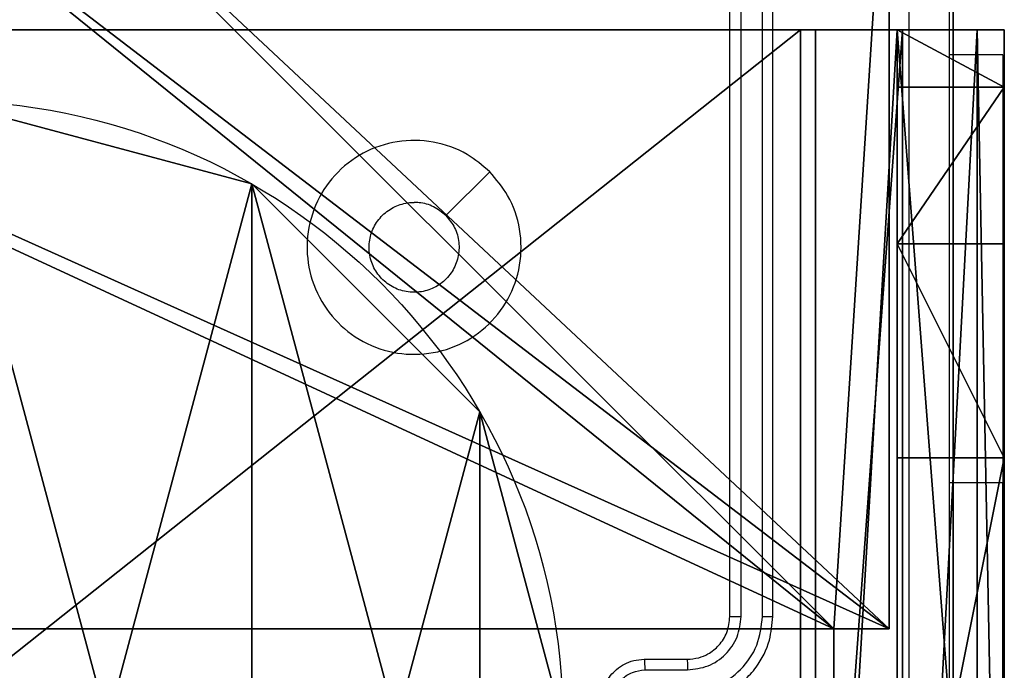
# Model space of a CAD drawing. Units: centimetres. Extents: x -389 to 431, y -327 to 327.
# Drawn here: x -199 to -194, y 55 to 59 of the extents above; entities that cross this region are included whole.
import ezdxf

# ---------------------------------------------------------------- set-up
doc = ezdxf.new("R2010")
doc.units = ezdxf.units.CM
doc.header["$LTSCALE"] = 2.54
doc.layers.get('0').update_dxf_attribs({"true_color": 0xff5454})
doc.layers.add('VP-EQ', color=7, linetype='Continuous', true_color=0x8a3492)

# ---------------------------------------------------------------- blocks, each defined once
blk = doc.blocks.new('Komponent_46')
at = {"color": 0}
for p, q in [((4.05, 0.2576, 188.2241), (4.95, 0.2576, 188.2241)), ((4.05, 0.2576), (4.95, 0.2576)), ((4.05, 0.2576, 188.2241), (4.95, 0.2576, 188.2241)), ((4.05, 0.2576), (4.95, 0.2576)), ((4.95, 0.2576, 188.2241), (4.95, 0, 188.2241)), ((4.95, 0.2576), (4.95, 0)), ((4.95, 0.2576), (4.95, 0.2576, 188.2241)), ((4.95, 0.2576, 188.2241), (4.95, 0, 188.2241)), ((4.95, 0.2576), (4.95, 0.2576, 188.2241)), ((4.95, 0.2576), (4.95, 0)), ((9, 0, 188.2241), (4.95, 0, 188.2241)), ((9, 0), (4.95, 0)), ((9, 0, 188.2241), (4.95, 0, 188.2241)), ((4.95, 0), (4.95, 0, 188.2241)), ((9, 0), (4.95, 0)), ((4.95, 0), (4.95, 0, 188.2241))]:
    blk.add_line(p, q, dxfattribs=at)
at = {"color": 59, "true_color": 0x614a34}
mesh = blk.add_polyface(dxfattribs=at)
corners = [(9, 0, 188.2241), (4.95, 0.2576, 188.2241), (4.95, 0, 188.2241), (8.7424, 4.0502, 188.2241), (9, 4.0502, 188.2241), (0, 0, 188.2241), (0.2576, 4.05, 188.2241), (0, 4.05, 188.2241), (4.05, 0, 188.2241), (0.2576, 4.95, 188.2241), (4.0498, 8.7424, 188.2241), (4.05, 0.2576, 188.2241), (4.9498, 8.7424, 188.2241), (4.9498, 9, 188.2241), (9, 9, 188.2241), (8.7424, 4.9502, 188.2241), (9, 4.9502, 188.2241), (0, 9, 188.2241), (0, 4.95, 188.2241), (4.0498, 9, 188.2241)]
mesh.append_faces([[corners[k] for k in face] for face in [(0, 1, 2), (3, 0, 4), (5, 6, 7), (14, 15, 16), (9, 17, 18)]], dxfattribs={"vtx0": -1, "color": 59})
mesh.append_faces([[corners[k] for k in face] for face in [(6, 8, 9), (10, 11, 12), (12, 1, 13), (13, 1, 14), (15, 1, 3), (17, 9, 19), (19, 9, 10)]], dxfattribs={"vtx0": -1, "vtx1": -1, "color": 59})
mesh.append_faces([[corners[k] for k in face] for face in [(1, 0, 3), (9, 8, 10), (14, 1, 15)]], dxfattribs={"vtx0": -1, "vtx1": -1, "vtx2": -1, "color": 59})
mesh.append_faces([[corners[k] for k in face] for face in [(6, 5, 8), (10, 8, 11), (12, 11, 1)]], dxfattribs={"vtx0": -1, "vtx2": -1, "color": 59})
mesh = blk.add_polyface(dxfattribs=at)
corners = [(4.0498, 9), (0, 4.95), (0, 9), (0.2576, 4.95), (0.2576, 4.05), (4.9498, 8.7424), (4.05, 0.2576), (4.0498, 8.7424), (4.95, 0.2576), (0, 0), (0, 4.05), (4.05, 0), (9, 9), (4.9498, 9), (4.95, 0), (8.7424, 4.9502), (9, 4.9502), (8.7424, 4.0502), (9, 0), (9, 4.0502)]
mesh.append_faces([[corners[k] for k in face] for face in [(0, 1, 2), (4, 9, 10), (12, 5, 13), (15, 12, 16), (18, 17, 19)]], dxfattribs={"vtx0": -1, "color": 59})
mesh.append_faces([[corners[k] for k in face] for face in [(1, 0, 3), (3, 0, 4), (5, 6, 7), (6, 5, 8), (9, 4, 11), (7, 4, 0), (11, 7, 6), (8, 12, 14), (14, 17, 18), (17, 14, 15)]], dxfattribs={"vtx0": -1, "vtx1": -1, "color": 59})
mesh.append_faces([[corners[k] for k in face] for face in [(11, 4, 7), (5, 12, 8), (14, 12, 15)]], dxfattribs={"vtx0": -1, "vtx1": -1, "vtx2": -1, "color": 59})
mesh = blk.add_polyface(dxfattribs=at)
corners = [(4.95, 0.2576, 188.2241), (4.05, 0.2576), (4.95, 0.2576), (4.05, 0.2576, 188.2241)]
mesh.append_faces([[corners[k] for k in face] for face in [(0, 1, 2), (1, 0, 3)]], dxfattribs={"vtx0": -1, "color": 59})
mesh = blk.add_polyface(dxfattribs=at)
corners = [(4.95, 0.2576, 188.2241), (4.95, 0), (4.95, 0, 188.2241), (4.95, 0.2576)]
mesh.append_faces([[corners[k] for k in face] for face in [(0, 1, 2), (1, 0, 3)]], dxfattribs={"vtx0": -1, "color": 59})
mesh = blk.add_polyface(dxfattribs=at)
corners = [(9, 0, 188.2241), (4.95, 0), (9, 0), (4.95, 0, 188.2241)]
mesh.append_faces([[corners[k] for k in face] for face in [(0, 1, 2), (1, 0, 3)]], dxfattribs={"vtx0": -1, "color": 59})
blk = doc.blocks.new('Grupuj_27')
at = {"color": 0}
for p, q in [((0.2886, 0, 1.5), (9.3114, 0, 1.5)), ((0.2886, 0, 1.5), (9.3114, 0, 1.5)), ((0.2886, 0), (9.3114, 0)), ((0.2886, 0), (9.3114, 0))]:
    blk.add_line(p, q, dxfattribs=at)
mesh = blk.add_polyface(dxfattribs=at)
corners = [(0.2886, 0, 1.5), (0, 25.7902, 1.5), (0, 0.8098, 1.5), (0.2886, 26.6, 1.5), (9.3114, 0, 1.5), (9.3114, 26.6, 1.5), (9.6, 0.8098, 1.5), (9.6, 25.7902, 1.5)]
mesh.append_faces([[corners[k] for k in face] for face in [(0, 1, 2), (5, 6, 7)]], dxfattribs={"vtx0": -1, "color": 0})
mesh.append_faces([[corners[k] for k in face] for face in [(1, 0, 3), (3, 4, 5)]], dxfattribs={"vtx0": -1, "vtx1": -1, "color": 0})
mesh.append_faces([[corners[k] for k in face] for face in [(3, 0, 4), (5, 4, 6)]], dxfattribs={"vtx0": -1, "vtx2": -1, "color": 0})
mesh = blk.add_polyface(dxfattribs=at)
corners = [(0, 25.7902), (0.2886, 0), (0, 0.8098), (0.2886, 26.6), (9.3114, 0), (9.3114, 26.6), (9.6, 0.8098), (9.6, 25.7902)]
mesh.append_faces([[corners[k] for k in face] for face in [(0, 1, 2), (6, 5, 7)]], dxfattribs={"vtx0": -1, "color": 0})
mesh.append_faces([[corners[k] for k in face] for face in [(1, 3, 4), (4, 5, 6)]], dxfattribs={"vtx0": -1, "vtx1": -1, "color": 0})
mesh.append_faces([[corners[k] for k in face] for face in [(1, 0, 3), (4, 3, 5)]], dxfattribs={"vtx0": -1, "vtx2": -1, "color": 0})
mesh = blk.add_polyface(dxfattribs=at)
corners = [(9.3114, 0, 1.5), (0.2886, 0), (9.3114, 0), (0.2886, 0, 1.5)]
mesh.append_faces([[corners[k] for k in face] for face in [(0, 1, 2), (1, 0, 3)]], dxfattribs={"vtx0": -1, "color": 0})
blk = doc.blocks.new('3DGeom_3912_Defintion_1')
at = {"color": 18, "true_color": 0x030303, "yscale": 0.3564000000000001, "rotation": 360}
blk.add_blockref('Grupuj_27', (-4.7217, -4.7842, -0.4824), dxfattribs=at)
blk = doc.blocks.new('Grupuj_150')
at = {"color": 0, "extrusion": (8.93165e-17, -4.44089e-16, -1)}
blk.add_blockref('3DGeom_3912_Defintion_1', (-4.8783, 4.7842, -189.2417), dxfattribs=at)
at = {"color": 0}
blk.add_blockref('Komponent_46', (0.3, 0.3), dxfattribs=at)
blk = doc.blocks.new('noga_WOODEN_LOW')
at = {"color": 0}
blk.add_blockref('Grupuj_150', (0, 0), dxfattribs=at)
blk = doc.blocks.new('Grupuj_89')
at = {"color": 0}
for p, q in [((3.6414, 4.7061), (3.6414, 4.7061, 9.3756)), ((3.6414, 4.7061), (3.6414, 4.7061, 9.3756)), ((4.7061, 3.6414), (4.7061, 3.6414, 9.3756)), ((4.7061, 3.6414), (4.7061, 3.6414, 9.3756))]:
    blk.add_line(p, q, dxfattribs=at)
for centre in [(2.187, 2.187), (2.187, 2.187, 9.3756), (2.187, 2.187), (2.187, 2.187, 9.3756), (2.187, 2.187), (2.187, 2.187, 9.3756), (2.187, 2.187), (2.187, 2.187, 9.3756), (2.187, 2.187), (2.187, 2.187, 9.3756), (2.187, 2.187), (2.187, 2.187, 9.3756), (2.187, 2.187), (2.187, 2.187, 9.3756), (2.187, 2.187), (2.187, 2.187, 9.3756), (2.187, 2.187), (2.187, 2.187, 9.3756), (2.187, 2.187), (2.187, 2.187, 9.3756), (2.187, 2.187), (2.187, 2.187, 9.3756), (2.187, 2.187), (2.187, 2.187, 9.3756), (2.187, 2.187), (2.187, 2.187, 9.3756)]:
    blk.add_circle(centre, 2.9088, dxfattribs=at)
mesh = blk.add_polyface(dxfattribs=at)
corners = [(-0.332, 3.6414), (-0.332, 0.7327), (-0.7217, 2.187), (0.7327, 4.7061), (0.7327, -0.332), (2.187, -0.7217), (2.187, 5.0958), (3.6414, 4.7061), (3.6414, -0.332), (4.7061, 3.6414), (4.7061, 0.7327), (5.0958, 2.187)]
mesh.append_faces([[corners[k] for k in face] for face in [(0, 1, 2), (10, 9, 11)]], dxfattribs={"vtx0": -1, "color": 0})
mesh.append_faces([[corners[k] for k in face] for face in [(1, 3, 4), (4, 3, 5), (5, 7, 8), (8, 9, 10)]], dxfattribs={"vtx0": -1, "vtx1": -1, "color": 0})
mesh.append_faces([[corners[k] for k in face] for face in [(1, 0, 3), (5, 3, 6), (5, 6, 7), (8, 7, 9)]], dxfattribs={"vtx0": -1, "vtx2": -1, "color": 0})
mesh = blk.add_polyface(dxfattribs=at)
corners = [(-0.332, 0.7327, 9.3756), (-0.332, 3.6414, 9.3756), (-0.7217, 2.187, 9.3756), (0.7327, -0.332, 9.3756), (0.7327, 4.7061, 9.3756), (2.187, -0.7217, 9.3756), (2.187, 5.0958, 9.3756), (3.6414, -0.332, 9.3756), (3.6414, 4.7061, 9.3756), (4.7061, 0.7327, 9.3756), (4.7061, 3.6414, 9.3756), (5.0958, 2.187, 9.3756)]
mesh.append_faces([[corners[k] for k in face] for face in [(0, 1, 2), (10, 9, 11)]], dxfattribs={"vtx0": -1, "color": 0})
mesh.append_faces([[corners[k] for k in face] for face in [(1, 3, 4), (4, 5, 6), (6, 7, 8), (8, 9, 10)]], dxfattribs={"vtx0": -1, "vtx1": -1, "color": 0})
mesh.append_faces([[corners[k] for k in face] for face in [(1, 0, 3), (4, 3, 5), (6, 5, 7), (8, 7, 9)]], dxfattribs={"vtx0": -1, "vtx2": -1, "color": 0})
mesh = blk.add_polyface(dxfattribs=at)
corners = [(2.187, 5.0958, 9.3756), (3.6414, 4.7061), (2.187, 5.0958), (3.6414, 4.7061, 9.3756)]
mesh.append_faces([[corners[k] for k in face] for face in [(0, 1, 2), (1, 0, 3)]], dxfattribs={"vtx0": -1, "color": 0})
mesh = blk.add_polyface(dxfattribs=at)
corners = [(3.6414, 4.7061), (4.7061, 3.6414, 9.3756), (4.7061, 3.6414), (3.6414, 4.7061, 9.3756)]
mesh.append_faces([[corners[k] for k in face] for face in [(0, 1, 2), (1, 0, 3)]], dxfattribs={"vtx0": -1, "color": 0})
mesh = blk.add_polyface(dxfattribs=at)
corners = [(4.7061, 3.6414), (5.0958, 2.187, 9.3756), (5.0958, 2.187), (4.7061, 3.6414, 9.3756)]
mesh.append_faces([[corners[k] for k in face] for face in [(0, 1, 2), (1, 0, 3)]], dxfattribs={"vtx0": -1, "color": 0})
blk = doc.blocks.new('Grupuj_82')
at = {"color": 0}
for p, q in [((0.8825, 6.5, 0.5), (9.2052, 6.5, 0.5)), ((0.8825, 6.5, 0.5), (9.2052, 6.5, 0.5)), ((9.1365, 6.5), (0.9511, 6.5)), ((9.1365, 6.5), (0.9511, 6.5)), ((9.1365, 0), (9.1365, 6.5)), ((9.1365, 0), (9.1365, 6.5)), ((9.5877, 6.5, 0.8825), (9.2052, 6.5, 0.5)), ((9.5877, 6.5, 0.8825), (9.2052, 6.5, 0.5)), ((9.2052, 0, 0.5), (9.2052, 6.5, 0.5)), ((9.2052, 0, 0.5), (9.2052, 6.5, 0.5)), ((9.5877, 6.5, 0.8825), (9.5877, 6.5, 7.5)), ((9.5877, 6.5, 7.5), (10.0877, 6.5, 7.5)), ((9.5877, 6.5, 7.5), (10.0877, 6.5, 7.5)), ((9.5877, 6.5, 7.5), (9.5877, 0, 7.5)), ((9.5877, 0, 0.8825), (9.5877, 6.5, 0.8825)), ((9.5877, 6.5, 7.5), (9.5877, 0, 7.5)), ((9.5877, 6.5, 0.8825), (9.5877, 6.5, 7.5)), ((9.5877, 0, 0.8825), (9.5877, 6.5, 0.8825)), ((9.5877, 6.5, 7.5), (9.5877, 0, 7.5)), ((9.5877, 6.5, 7.5), (10.0877, 6.5, 7.5)), ((9.6121, 0, 0.1274), (9.6121, 6.5, 0.1274)), ((9.6121, 0, 0.1274), (9.6121, 6.5, 0.1274)), ((9.9603, 0, 0.4756), (9.9603, 6.5, 0.4756)), ((9.9603, 0, 0.4756), (9.9603, 6.5, 0.4756)), ((10.0877, 6.5, 7.5), (10.0877, 6.5, 0.9511)), ((10.0877, 6.5, 7.5), (10.0877, 0, 7.5)), ((10.0877, 0, 0.9511), (10.0877, 6.5, 0.9511)), ((10.0877, 6.5, 7.5), (10.0877, 6.5, 0.9511)), ((10.0877, 6.5, 7.5), (10.0877, 0, 7.5)), ((10.0877, 0, 0.9511), (10.0877, 6.5, 0.9511)), ((10.0877, 6.5, 7.5), (10.0877, 0, 7.5)), ((9.5877, 6.2321, 8.5), (10.0877, 6.2321, 8.5)), ((9.5877, 6.2321, 8.5), (10.0877, 6.2321, 8.5)), ((9.5877, 5.5, 9.2321), (10.0877, 5.5, 9.2321)), ((9.5877, 5.5, 9.2321), (10.0877, 5.5, 9.2321)), ((9.5877, 4.5, 9.5), (9.5877, 2, 9.5)), ((9.5877, 4.5, 9.5), (9.5877, 2, 9.5)), ((9.5877, 4.5, 9.5), (10.0877, 4.5, 9.5)), ((9.5877, 4.5, 9.5), (10.0877, 4.5, 9.5)), ((10.0877, 4.5, 9.5), (10.0877, 2, 9.5)), ((10.0877, 4.5, 9.5), (10.0877, 2, 9.5))]:
    blk.add_line(p, q, dxfattribs=at)
at = {"color": 0, "extrusion": (-3.79496e-14, 1, 7.51991e-17)}
blk.add_arc((-9.1365, 0.9511, 6.5), 0.9511, 180, 270, dxfattribs=at)
blk.add_arc((-9.1365, 0.9511, 6.5), 0.9511, 180, 270, dxfattribs=at)
blk.add_arc((-9.1365, 0.9511, 6.5), 0.9511, 180, 270, dxfattribs=at)
blk.add_arc((-9.1365, 0.9511, 6.5), 0.9511, 180, 270, dxfattribs=at)
at = {"color": 0, "extrusion": (-1, 0, 0)}
for centre in [(-4.5, 7.5, -9.5877), (-4.5, 7.5, -9.5877), (-4.5, 7.5, -9.5877), (-4.5, 7.5, -9.5877), (-4.5, 7.5, -10.0877), (-4.5, 7.5, -10.0877), (-4.5, 7.5, -10.0877), (-4.5, 7.5, -10.0877)]:
    blk.add_arc(centre, 2, 90, 180, dxfattribs=at)
at = {"color": 0}
mesh = blk.add_polyface(dxfattribs=at)
corners = [(0, 6.5, 0.9511), (0.8825, 6.5, 0.5), (0.1274, 6.5, 0.4756), (0.5, 6.5, 0.8825), (0.5, 6.5, 7.5), (0, 6.5, 7.5), (0.4756, 6.5, 0.1274), (9.1365, 6.5), (0.9511, 6.5), (9.6121, 6.5, 0.1274), (9.9603, 6.5, 0.4756), (9.2052, 6.5, 0.5), (10.0877, 6.5, 0.9511), (9.5877, 6.5, 0.8825), (9.5877, 6.5, 7.5), (10.0877, 6.5, 7.5)]
mesh.append_faces([[corners[k] for k in face] for face in [(4, 0, 5), (6, 7, 8), (12, 14, 15)]], dxfattribs={"vtx0": -1, "color": 0})
mesh.append_faces([[corners[k] for k in face] for face in [(0, 1, 2), (1, 0, 3), (3, 0, 4), (7, 6, 9), (9, 6, 10), (10, 11, 12), (11, 2, 1)]], dxfattribs={"vtx0": -1, "vtx1": -1, "color": 0})
mesh.append_faces([[corners[k] for k in face] for face in [(10, 2, 11)]], dxfattribs={"vtx0": -1, "vtx1": -1, "vtx2": -1, "color": 0})
mesh.append_faces([[corners[k] for k in face] for face in [(10, 6, 2), (12, 11, 13), (12, 13, 14)]], dxfattribs={"vtx0": -1, "vtx2": -1, "color": 0})
mesh = blk.add_polyface(dxfattribs=at)
corners = [(9.2052, 0, 0.5), (0.8825, 6.5, 0.5), (0.8825, 0, 0.5), (9.2052, 6.5, 0.5)]
mesh.append_faces([[corners[k] for k in face] for face in [(0, 1, 2), (1, 0, 3)]], dxfattribs={"vtx0": -1, "color": 0})
mesh = blk.add_polyface(dxfattribs=at)
corners = [(9.1365, 6.5), (0.9511, 0), (0.9511, 6.5), (9.1365, 0)]
mesh.append_faces([[corners[k] for k in face] for face in [(0, 1, 2), (1, 0, 3)]], dxfattribs={"vtx0": -1, "color": 0})
mesh = blk.add_polyface(dxfattribs=at)
corners = [(9.6121, 6.5, 0.1274), (9.1365, 0), (9.1365, 6.5), (9.6121, 0, 0.1274)]
mesh.append_faces([[corners[k] for k in face] for face in [(0, 1, 2), (1, 0, 3)]], dxfattribs={"vtx0": -1, "color": 0})
mesh = blk.add_polyface(dxfattribs=at)
corners = [(9.5877, 6.5, 0.8825), (9.2052, 0, 0.5), (9.5877, 0, 0.8825), (9.2052, 6.5, 0.5)]
mesh.append_faces([[corners[k] for k in face] for face in [(0, 1, 2), (1, 0, 3)]], dxfattribs={"vtx0": -1, "color": 0})
mesh = blk.add_polyface(dxfattribs=at)
corners = [(10.0877, 0, 7.5), (9.5877, 6.5, 7.5), (9.5877, 0, 7.5), (10.0877, 6.5, 7.5)]
mesh.append_faces([[corners[k] for k in face] for face in [(0, 1, 2), (1, 0, 3)]], dxfattribs={"vtx0": -1, "color": 0})
mesh = blk.add_polyface(dxfattribs=at)
corners = [(9.5877, 6.5, 7.5), (9.5877, 0, 0.8825), (9.5877, 0, 7.5), (9.5877, 6.5, 0.8825)]
mesh.append_faces([[corners[k] for k in face] for face in [(0, 1, 2), (1, 0, 3)]], dxfattribs={"vtx0": -1, "color": 0})
mesh = blk.add_polyface(dxfattribs=at)
corners = [(9.5877, 0.2679, 8.5), (9.5877, 6.5, 7.5), (9.5877, 0, 7.5), (9.5877, 1, 9.2321), (9.5877, 2, 9.5), (9.5877, 4.5, 9.5), (9.5877, 5.5, 9.2321), (9.5877, 6.2321, 8.5)]
mesh.append_faces([[corners[k] for k in face] for face in [(0, 1, 2), (1, 6, 7)]], dxfattribs={"vtx0": -1, "color": 0})
mesh.append_faces([[corners[k] for k in face] for face in [(1, 0, 3), (1, 3, 4), (1, 4, 5), (1, 5, 6)]], dxfattribs={"vtx0": -1, "vtx2": -1, "color": 0})
mesh = blk.add_polyface(dxfattribs=at)
corners = [(9.5877, 6.5, 7.5), (10.0877, 6.2321, 8.5), (10.0877, 6.5, 7.5), (9.5877, 6.2321, 8.5)]
mesh.append_faces([[corners[k] for k in face] for face in [(0, 1, 2), (1, 0, 3)]], dxfattribs={"vtx0": -1, "color": 0})
mesh = blk.add_polyface(dxfattribs=at)
corners = [(9.9603, 6.5, 0.4756), (9.6121, 0, 0.1274), (9.6121, 6.5, 0.1274), (9.9603, 0, 0.4756)]
mesh.append_faces([[corners[k] for k in face] for face in [(0, 1, 2), (1, 0, 3)]], dxfattribs={"vtx0": -1, "color": 0})
mesh = blk.add_polyface(dxfattribs=at)
corners = [(9.9603, 6.5, 0.4756), (10.0877, 0, 0.9511), (9.9603, 0, 0.4756), (10.0877, 6.5, 0.9511)]
mesh.append_faces([[corners[k] for k in face] for face in [(0, 1, 2), (1, 0, 3)]], dxfattribs={"vtx0": -1, "color": 0})
mesh = blk.add_polyface(dxfattribs=at)
corners = [(10.0877, 0, 0.9511), (10.0877, 6.5, 7.5), (10.0877, 0, 7.5), (10.0877, 6.5, 0.9511)]
mesh.append_faces([[corners[k] for k in face] for face in [(0, 1, 2), (1, 0, 3)]], dxfattribs={"vtx0": -1, "color": 0})
mesh = blk.add_polyface(dxfattribs=at)
corners = [(10.0877, 6.5, 7.5), (10.0877, 0.2679, 8.5), (10.0877, 0, 7.5), (10.0877, 1, 9.2321), (10.0877, 2, 9.5), (10.0877, 4.5, 9.5), (10.0877, 5.5, 9.2321), (10.0877, 6.2321, 8.5)]
mesh.append_faces([[corners[k] for k in face] for face in [(0, 1, 2), (6, 0, 7)]], dxfattribs={"vtx0": -1, "color": 0})
mesh.append_faces([[corners[k] for k in face] for face in [(1, 0, 3), (3, 0, 4), (4, 0, 5), (5, 0, 6)]], dxfattribs={"vtx0": -1, "vtx1": -1, "color": 0})
mesh = blk.add_polyface(dxfattribs=at)
corners = [(9.5877, 5.5, 9.2321), (10.0877, 6.2321, 8.5), (9.5877, 6.2321, 8.5), (10.0877, 5.5, 9.2321)]
mesh.append_faces([[corners[k] for k in face] for face in [(0, 1, 2), (1, 0, 3)]], dxfattribs={"vtx0": -1, "color": 0})
mesh = blk.add_polyface(dxfattribs=at)
corners = [(10.0877, 4.5, 9.5), (9.5877, 5.5, 9.2321), (9.5877, 4.5, 9.5), (10.0877, 5.5, 9.2321)]
mesh.append_faces([[corners[k] for k in face] for face in [(0, 1, 2), (1, 0, 3)]], dxfattribs={"vtx0": -1, "color": 0})
mesh = blk.add_polyface(dxfattribs=at)
corners = [(9.5877, 2, 9.5), (10.0877, 4.5, 9.5), (9.5877, 4.5, 9.5), (10.0877, 2, 9.5)]
mesh.append_faces([[corners[k] for k in face] for face in [(0, 1, 2), (1, 0, 3)]], dxfattribs={"vtx0": -1, "color": 0})
blk = doc.blocks.new('Grupuj_35')
at = {"color": 0}
for name, p in [('Grupuj_82', (0, 0, 9.5033)), ('Grupuj_89', (2.9313, 1.0733))]:
    blk.add_blockref(name, p, dxfattribs=at)
blk = doc.blocks.new('kotwa_WOODEN_LOW')
at = {"color": 254, "true_color": 0xe2e2e2}
blk.add_blockref('Grupuj_35', (0, 0), dxfattribs=at)
blk = doc.blocks.new('Grupuj_1')
at = {"color": 0, "rotation": 270}
blk.add_blockref('kotwa_WOODEN_LOW', (228.9963, 432.7974, 0.4047), dxfattribs=at)
at = {"color": 0}
blk.add_blockref('noga_WOODEN_LOW', (227.4463, 422.9481, 10.4087), dxfattribs=at)
blk = doc.blocks.new('wd 1409')
at = {"color": 7, "linetype": 'Continuous', "lineweight": 25}
for p, q in [((1901.427, 1606.2068), (1901.427, 1609.2068)), ((1901.4795, 1606.2072), (1901.4796, 1609.2091)), ((1901.5796, 1606.2072), (1901.5796, 1609.2091)), ((1901.627, 1606.2068), (1901.627, 1609.2068)), ((1902.7013, 1608.8318), (1902.452, 1608.8318)), ((1902.7013, 1608.8318), (1902.7013, 1606.8318)), ((1900.3054, 1608.2851), (1900.1006, 1608.0803)), ((1902.7013, 1604.3318), (1902.7013, 1606.8318)), ((1901.0271, 1606.0068), (1901.227, 1606.0068)), ((1901.0292, 1605.957), (1901.2294, 1605.957))]:
    blk.add_line(p, q, dxfattribs=at)
at = {"color": 8, "linetype": 'Continuous', "lineweight": 25}
blk.add_line((1902.7013, 1606.8318), (1902.452, 1606.8318), dxfattribs=at)
at = {"color": 7, "linetype": 'Continuous', "lineweight": 25}
for points, knots in [([(1902.2644, 1601.5711), (1902.2643, 1602.4675), (1902.2643, 1604.2604), (1902.2643, 1606.9532), (1902.2643, 1608.746), (1902.2644, 1609.6425)], [0, 0, 0, 0, 0.333336, 0.666663, 1, 1, 1, 1]), ([(1902.452, 1609.6318), (1902.452, 1608.7378), (1902.452, 1606.9496), (1902.452, 1604.264), (1902.452, 1602.4757), (1902.452, 1601.5818)], [0, 0, 0, 0, 0.333296, 0.666702, 1, 1, 1, 1]), ([(1900.3054, 1608.2852), (1900.3356, 1608.2495), (1900.4019, 1608.1711), (1900.4539, 1608.0172), (1900.4542, 1607.8468), (1900.3984, 1607.6848), (1900.291, 1607.5519), (1900.1466, 1607.4601), (1899.9795, 1607.4236), (1899.8088, 1607.4423), (1899.6557, 1607.5178), (1899.5346, 1607.6397), (1899.4615, 1607.7934), (1899.4441, 1607.9643), (1899.4825, 1608.1305), (1899.5755, 1608.2749), (1899.7098, 1608.3801), (1899.8721, 1608.4351), (1900.0428, 1608.4325), (1900.1947, 1608.3797), (1900.2715, 1608.3141), (1900.3054, 1608.2852)], [0, 0, 0, 0, 0.044525, 0.097904, 0.151701, 0.20554, 0.258936, 0.312784, 0.366709, 0.419996, 0.474538, 0.527071, 0.582038, 0.634413, 0.689049, 0.742517, 0.796171, 0.849854, 0.903704, 0.95743, 1, 1, 1, 1]), ([(1900.1005, 1608.0803), (1900.1156, 1608.0619), (1900.1457, 1608.0253), (1900.1646, 1607.9553), (1900.1607, 1607.8839), (1900.133, 1607.8175), (1900.085, 1607.764), (1900.0219, 1607.7295), (1899.9509, 1607.7177), (1899.8801, 1607.7302), (1899.8175, 1607.7654), (1899.77, 1607.8193), (1899.743, 1607.8858), (1899.7396, 1607.9575), (1899.7601, 1608.0264), (1899.8022, 1608.0846), (1899.8612, 1608.1255), (1899.9145, 1608.1406), (1899.945, 1608.1416), (1899.952, 1608.1418)], [0, 0, 0, 0, 0.061303, 0.1226, 0.183908, 0.245273, 0.306668, 0.368104, 0.429518, 0.490935, 0.552229, 0.613536, 0.674779, 0.736099, 0.797424, 0.85884, 0.920266, 0.9817, 1, 1, 1, 1]), ([(1900.1005, 1608.0803), (1900.0822, 1608.0953), (1900.0456, 1608.1253), (1899.991, 1608.1404), (1899.9598, 1608.1415), (1899.952, 1608.1418)], [0, 0, 0, 0, 0.4289136, 0.8578051, 1, 1, 1, 1]), ([(1901.227, 1605.8068), (1901.2621, 1605.8094), (1901.3296, 1605.8146), (1901.4206, 1605.8528), (1901.4944, 1605.905), (1901.5646, 1605.9828), (1901.6171, 1606.0852), (1901.624, 1606.1696), (1901.627, 1606.2068)], [0, 0, 0, 0, 0.167265, 0.322554, 0.465788, 0.596994, 0.822392, 1, 1, 1, 1]), ([(1901.227, 1606.0068), (1901.2454, 1606.0082), (1901.2793, 1606.0109), (1901.3311, 1606.033), (1901.379, 1606.0711), (1901.4187, 1606.1322), (1901.4242, 1606.1812), (1901.427, 1606.2068)], [0, 0, 0, 0, 0.176046, 0.3237532, 0.5330288, 0.7566533, 1, 1, 1, 1]), ([(1901.2294, 1605.957), (1901.262, 1605.961), (1901.3274, 1605.9689), (1901.4103, 1606.026), (1901.4681, 1606.1088), (1901.4757, 1606.1743), (1901.4795, 1606.2072)], [0, 0, 0, 0, 0.249944, 0.499867, 0.749559, 1, 1, 1, 1]), ([(1901.2294, 1605.8569), (1901.2753, 1605.8623), (1901.3669, 1605.8729), (1901.4828, 1605.9537), (1901.5628, 1606.0698), (1901.574, 1606.1614), (1901.5796, 1606.2072)], [0, 0, 0, 0, 0.250448, 0.500137, 0.750091, 1, 1, 1, 1]), ([(1901.427, 1606.2068), (1901.4273, 1606.2068), (1901.4277, 1606.2069), (1901.4309, 1606.2069), (1901.4357, 1606.207), (1901.4423, 1606.207), (1901.4504, 1606.2071), (1901.4595, 1606.2071), (1901.4694, 1606.2071), (1901.4761, 1606.2072), (1901.4795, 1606.2072)], [0, 0, 0, 0, 0.12502, 0.250181, 0.375224, 0.500142, 0.624877, 0.74995, 0.875024, 1, 1, 1, 1]), ([(1901.5796, 1606.2072), (1901.5859, 1606.2071), (1901.5984, 1606.2071), (1901.6141, 1606.207), (1901.6249, 1606.2069), (1901.6263, 1606.2068), (1901.627, 1606.2068)], [0, 0, 0, 0, 0.250269, 0.499927, 0.749869, 1, 1, 1, 1]), ([(1900.827, 1605.8068), (1900.8288, 1605.827), (1900.8328, 1605.8714), (1900.8616, 1605.9237), (1900.8979, 1605.9615), (1900.9345, 1605.9859), (1900.9784, 1606.0033), (1901.0105, 1606.0056), (1901.0271, 1606.0068)], [0, 0, 0, 0, 0.193147, 0.423688, 0.5536, 0.692981, 0.841754, 1, 1, 1, 1]), ([(1901.0271, 1606.0068), (1901.0274, 1606.0058), (1901.028, 1606.0039), (1901.0287, 1605.9907), (1901.0291, 1605.9742), (1901.0292, 1605.9627), (1901.0292, 1605.957)], [0, 0, 0, 0, 0.27986, 0.559113, 0.779508, 1, 1, 1, 1]), ([(1901.227, 1606.0068), (1901.2273, 1606.006), (1901.2279, 1606.0044), (1901.2287, 1605.9931), (1901.2293, 1605.9765), (1901.2293, 1605.9635), (1901.2294, 1605.957)], [0, 0, 0, 0, 0.25025, 0.499995, 0.749799, 1, 1, 1, 1]), ([(1900.8791, 1605.8069), (1900.8815, 1605.8265), (1900.8863, 1605.8658), (1900.9206, 1605.9155), (1900.9703, 1605.9501), (1901.0096, 1605.9547), (1901.0292, 1605.957)], [0, 0, 0, 0, 0.249908, 0.499846, 0.749573, 1, 1, 1, 1])]:
    blk.add_open_spline(points, degree=3, knots=knots, dxfattribs=at)
blk = doc.blocks.new('1409 2d')
at = {"layer": 'VP-EQ', "color": 0}
blk.add_blockref('wd 1409', (-1495.3382, -3088.9017), dxfattribs=at)
blk = doc.blocks.new('1409 2d_')
at = {"layer": 'VP-EQ', "color": 0}
blk.add_blockref('1409 2d', (0, 0), dxfattribs=at)

msp = doc.modelspace()

# ---------------------------------------------------------------- block references
at = {"color": 0, "rotation": 90.00000000000001}
msp.add_blockref('Grupuj_1', (228.4899, -177.0085), dxfattribs=at)
at = {"layer": 'VP-EQ', "color": 0}
msp.add_blockref('1409 2d_', (-601.5904, 1538.4408), dxfattribs=at)

doc.saveas('drawing.dxf')
